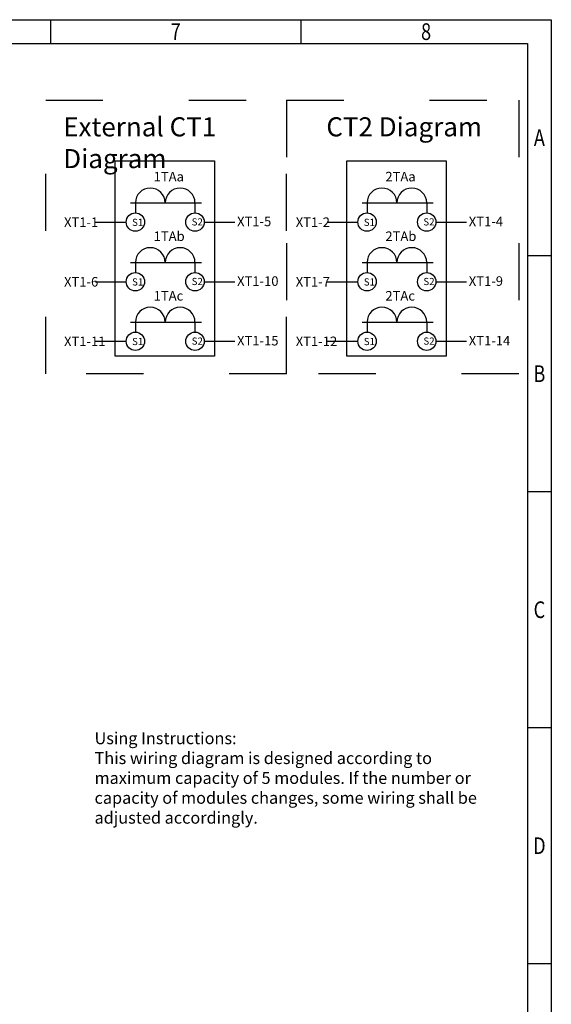
# Model space of a CAD drawing. Units: millimetres. Extents: x 4190 to 10867, y -2064 to 483.
# Drawn here: x 6816 to 6928, y -148 to 58 of the extents above; entities that cross this region are included whole.
import ezdxf
from ezdxf.enums import TextEntityAlignment as Align
from ezdxf.lldxf.tags import DXFTag

# ---------------------------------------------------------------- set-up
doc = ezdxf.new("R2010")
doc.units = ezdxf.units.MM
doc.linetypes.add('ACAD_ISO03W100', pattern=[30, 12, -18])
doc.layers.get('0').update_dxf_attribs({"lineweight": 25})
doc.styles.add('ARIAL', font='arial.ttf')
doc.styles.add('IMPORT', font='txt', dxfattribs={"width": 0.8})
doc.styles.add('仿宋', font='gbenor.shx', dxfattribs={"width": 0.8, "bigfont": 'gbcbig.shx'})
doc.styles.add('宋体', font='txt', dxfattribs={"width": 0.8})
tags = doc.linetypes.add('DASHED', pattern=[0.75, 0.5, -0.25]).pattern_tags.tags
tags[6:7] = [DXFTag(74, 4), DXFTag(75, 0), DXFTag(340, '0'), DXFTag(46, 1.0), DXFTag(50, 0.0), DXFTag(44, 0.0), DXFTag(45, 0.0)]
tags[4:5] = [DXFTag(74, 4), DXFTag(75, 0), DXFTag(340, '0'), DXFTag(46, 1.0), DXFTag(50, 0.0), DXFTag(44, 0.0), DXFTag(45, 0.0)]

# ---------------------------------------------------------------- blocks, each defined once
blk = doc.blocks.new('A$C66942A3A')
at = {"color": 3, "linetype": 'Continuous'}
for p, q in [((315, 297.3), (315, 292.3)), ((367.5, 297.3), (367.5, 292.3)), ((420, 247.8), (415, 247.8)), ((420, 198.3), (415, 198.3)), ((420, 148.8), (415, 148.8)), ((420, 99.3), (415, 99.3))]:
    blk.add_line(p, q, dxfattribs=at)
blk.add_lwpolyline([(0, 0.3), (0, 297.3), (420, 297.3), (420, 0.3)], close=True, dxfattribs=at)
at = {"color": 7, "linetype": 'Continuous'}
blk.add_lwpolyline([(25, 5.3), (25, 292.3), (415, 292.3), (415, 5.3)], close=True, dxfattribs=at)
at = {"color": 2, "linetype": 'Continuous', "style": 'ARIAL', "width": 0.8}
for s, p in [('7', (341.25, 294.8)), ('8', (393.75, 294.8)), ('A', (417.5, 272.55)), ('B', (417.5, 223.05)), ('C', (417.5, 173.55)), ('D', (417.5, 124.05))]:
    blk.add_text(s, height=3.5, dxfattribs=at).set_placement(p, align=Align.MIDDLE_CENTER)
at = {"color": 7, "linetype": 'Continuous', "style": 'IMPORT', "width": 0.8}
for tag, height, p in [('NAME', 5, (319.05, 22.57)), ('A02', 2.5, (58.91, 23.01)), ('REV.NO.A02', 2.5, (115.32, 23.12)), ('CONTENTSA02', 2.5, (163.22, 23.34)), ('DATEA02', 2.5, (203.97, 23.11)), ('CHECKEDBY', 2.5, (262.25, 23.12)), ('A01', 2.5, (58.91, 17.59)), ('REV.NO.A01', 2.5, (115.32, 17.7)), ('CONTENTSA01', 2.5, (163.22, 17.92)), ('DATEA01', 2.5, (203.97, 17.7)), ('ELECTRICAL', 5, (319.06, 14.72)), ('1', 2.5, (376.08, 17.66)), ('2', 2.5, (400.51, 17.66)), ('A00', 2.5, (58.91, 12.18)), ('REV.NO.', 2.5, (115.32, 12.29)), ('CONTENTS', 2.5, (163.22, 12.5)), ('DATE', 2.5, (203.97, 12.28)), ('PARTNO.', 2.5, (327.32, 6.7))]:
    blk.add_attdef(tag, text='', height=height, dxfattribs=at).set_placement(p, align=Align.CENTER)

msp = doc.modelspace()

# ---------------------------------------------------------------- linework, layer by layer
for p, q in [((6839.5394, 19.6912), (6854.4208, 19.6912)), ((6840.5854, 19.6912), (6840.5854, 17.6079)), ((6853.0854, 19.6912), (6853.0854, 17.6079)), ((6888.1179, 19.6912), (6902.9992, 19.6912)), ((6889.1638, 19.6912), (6889.1638, 17.6079)), ((6901.6638, 19.6912), (6901.6638, 17.6079)), ((6832.252, 15.6793), (6838.6568, 15.6793)), ((6855.0139, 15.6793), (6861.4187, 15.6793)), ((6880.8305, 15.6793), (6887.2352, 15.6793)), ((6903.5924, 15.6793), (6909.9972, 15.6793)), ((6839.5394, 7.1912), (6854.4208, 7.1912)), ((6840.5854, 7.1912), (6840.5854, 5.1079)), ((6853.0854, 7.1912), (6853.0854, 5.1079)), ((6888.1179, 7.1912), (6902.9992, 7.1912)), ((6889.1638, 7.1912), (6889.1638, 5.1079)), ((6901.6638, 7.1912), (6901.6638, 5.1079)), ((6832.252, 3.1793), (6838.6568, 3.1793)), ((6855.0139, 3.1793), (6861.4187, 3.1793)), ((6880.8305, 3.1793), (6887.2352, 3.1793)), ((6903.5924, 3.1793), (6909.9972, 3.1793)), ((6839.5394, -5.3088), (6854.4208, -5.3088)), ((6840.5854, -5.3088), (6840.5854, -7.3921)), ((6853.0854, -5.3088), (6853.0854, -7.3921)), ((6888.1179, -5.3088), (6902.9992, -5.3088)), ((6889.1638, -5.3088), (6889.1638, -7.3921)), ((6901.6638, -5.3088), (6901.6638, -7.3921)), ((6832.252, -9.3207), (6838.6568, -9.3207)), ((6855.0139, -9.3207), (6861.4187, -9.3207)), ((6880.8305, -9.3207), (6887.2352, -9.3207)), ((6903.5924, -9.3207), (6909.9972, -9.3207))]:
    msp.add_line(p, q)
at = {"color": 6, "linetype": 'ACAD_ISO03W100'}
for points in [[(6821.7808, 41.2852), (6872.2654, 41.2852), (6872.2654, -16.1674), (6821.7808, -16.1674)], [(6872.2654, 41.2852), (6920.9921, 41.2852), (6920.9921, -16.1674), (6872.2654, -16.1674)]]:
    msp.add_lwpolyline(points, close=True, dxfattribs=at)
at = {"color": 0, "linetype": 'DASHED'}
for points in [[(6836.3394, 28.5463), (6857.1764, 28.5463), (6857.1764, -12.4435), (6836.3394, -12.4435)], [(6884.9178, 28.5463), (6905.7549, 28.5463), (6905.7549, -12.4435), (6884.9178, -12.4435)]]:
    msp.add_lwpolyline(points, close=True, dxfattribs=at)
for centre in [(6840.5854, 15.6793), (6853.0854, 15.6793), (6889.1638, 15.6793), (6901.6638, 15.6793), (6840.5854, 3.1793), (6853.0854, 3.1793), (6889.1638, 3.1793), (6901.6638, 3.1793), (6840.5854, -9.3207), (6853.0854, -9.3207), (6889.1638, -9.3207), (6901.6638, -9.3207)]:
    msp.add_circle(centre, 1.9286)
for centre in [(6843.7104, 19.6912), (6849.9604, 19.6912), (6892.2888, 19.6912), (6898.5388, 19.6912), (6843.7104, 7.1912), (6849.9604, 7.1912), (6892.2888, 7.1912), (6898.5388, 7.1912), (6843.7104, -5.3088), (6849.9604, -5.3088), (6892.2888, -5.3088), (6898.5388, -5.3088)]:
    msp.add_arc(centre, 3.125, 0, 180)

# ---------------------------------------------------------------- block references
at = {"color": 7, "linetype": 'Continuous'}
msp.add_blockref('A$C66942A3A', (6507.7881, -239.1673), dxfattribs=at)

# ---------------------------------------------------------------- texts
at = {"attachment_point": 1}
for s, insert, char_height, width, style in [('{\\fSimSun|b0|i0|c134|p2;External CT1 Diagram}', (6825.4591, 37.6655), 4, 47.672468, '仿宋'), ('{\\fSimSun|b0|i0|c134|p2;CT2 Diagram}', (6880.617, 37.6655), 4, 47.672468, '仿宋'), ('{\\fTimes New Roman|b0|i0|c186|p18;1TAa}', (6844.4246, 26.2231), 2, 5.420652, '宋体'), ('{\\fTimes New Roman|b0|i0|c134|p18;2\\fTimes New Roman|b0|i0|c186|p18;TAa}', (6893.003, 26.2231), 2, 5.420652, '宋体'), ('{\\fSimSun|b0|i0|c134|p2;XT1-1}', (6825.6305, 16.6672), 2, 1.760129, '宋体'), ('{\\fSimSun|b0|i0|c134|p2;XT1-5}', (6861.9105, 16.8119), 2, 1.760129, '宋体'), ('XT1-2', (6874.2089, 16.6672), 2, 1.760129, '宋体'), ('XT1-4', (6910.4889, 16.8119), 2, 1.760129, '宋体'), ('{\\fTimes New Roman|b0|i0|c186|p18;S1}', (6839.8913, 16.383), 1.5, 5.420652, '宋体'), ('{\\fTimes New Roman|b0|i0|c186|p18;S2}', (6852.3859, 16.475), 1.5, 5.420652, '宋体'), ('{\\fTimes New Roman|b0|i0|c186|p18;S1}', (6888.4697, 16.383), 1.5, 5.420652, '宋体'), ('{\\fTimes New Roman|b0|i0|c186|p18;S2}', (6900.9643, 16.475), 1.5, 5.420652, '宋体'), ('{\\fTimes New Roman|b0|i0|c186|p18;1TAb}', (6844.4246, 13.7231), 2, 5.420652, '宋体'), ('{\\fTimes New Roman|b0|i0|c134|p18;2\\fTimes New Roman|b0|i0|c186|p18;TAb}', (6893.003, 13.7231), 2, 5.420652, '宋体'), ('{\\fSimSun|b0|i0|c134|p2;XT1-6}', (6825.6305, 4.1672), 2, 1.760129, '宋体'), ('{\\fSimSun|b0|i0|c134|p2;XT1-10}', (6861.9105, 4.3119), 2, 1.760129, '宋体'), ('XT1-7', (6874.2089, 4.1672), 2, 1.760129, '宋体'), ('XT1-9', (6910.4889, 4.3119), 2, 1.760129, '宋体'), ('{\\fTimes New Roman|b0|i0|c186|p18;S1}', (6839.8913, 3.883), 1.5, 5.420652, '宋体'), ('{\\fTimes New Roman|b0|i0|c186|p18;S2}', (6852.3859, 3.975), 1.5, 5.420652, '宋体'), ('{\\fTimes New Roman|b0|i0|c186|p18;S1}', (6888.4697, 3.883), 1.5, 5.420652, '宋体'), ('{\\fTimes New Roman|b0|i0|c186|p18;S2}', (6900.9643, 3.975), 1.5, 5.420652, '宋体'), ('{\\fTimes New Roman|b0|i0|c186|p18;1TAc}', (6844.4246, 1.2231), 2, 5.420652, '宋体'), ('{\\fTimes New Roman|b0|i0|c134|p18;2\\fTimes New Roman|b0|i0|c186|p18;TAc}', (6893.003, 1.2231), 2, 5.420652, '宋体'), ('{\\fSimSun|b0|i0|c134|p2;XT1-15}', (6861.9105, -8.1881), 2, 1.760129, '宋体'), ('XT1-14', (6910.4889, -8.1881), 2, 1.760129, '宋体'), ('{\\fSimSun|b0|i0|c134|p2;XT1-11}', (6825.6305, -8.3328), 2, 1.760129, '宋体'), ('{\\fTimes New Roman|b0|i0|c186|p18;S1}', (6839.8913, -8.617), 1.5, 5.420652, '宋体'), ('{\\fTimes New Roman|b0|i0|c186|p18;S2}', (6852.3859, -8.525), 1.5, 5.420652, '宋体'), ('XT1-12', (6874.2089, -8.3328), 2, 1.760129, '宋体'), ('{\\fTimes New Roman|b0|i0|c186|p18;S1}', (6888.4697, -8.617), 1.5, 5.420652, '宋体'), ('{\\fTimes New Roman|b0|i0|c186|p18;S2}', (6900.9643, -8.525), 1.5, 5.420652, '宋体'), ('\\pt37.5;{\\C1;Using Instructions:\\PThis wiring diagram is designed according to maximum capacity of 5 modules. If the number or capacity of modules changes, some wiring shall be adjusted accordingly.}', (6832.0294, -91.3226), 2.5, 80.567899, '宋体')]:
    msp.add_mtext(s, dxfattribs=dict(at, insert=insert, char_height=char_height, width=width, style=style))

doc.saveas('drawing.dxf')
